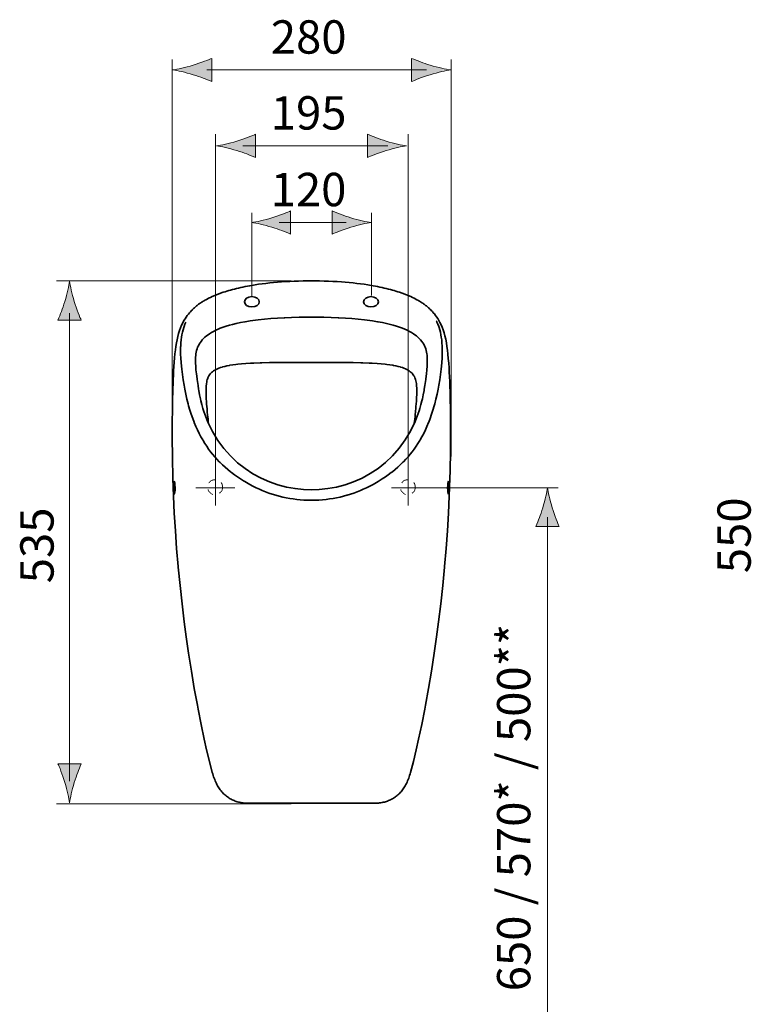
# Model space of a CAD drawing. Units: inches. Extents: x 35 to 175, y -176 to -97.
# Drawn here: x 35 to 72, y -147 to -97 of the extents above; entities that cross this region are included whole.
import ezdxf

# ---------------------------------------------------------------- set-up
doc = ezdxf.new("R2010")
doc.units = ezdxf.units.IN
doc.header["$MEASUREMENT"] = 0
doc.linetypes.add('AI-Linetype-1', pattern=[0.705556, 0.352778, -0.352778])
doc.linetypes.add('AI-Linetype-2', pattern=[0.705556, 0.352778, -0.352778])
doc.layers.add('object', color=7, linetype='Continuous')
doc.layers.add('sizes', color=7, linetype='Continuous')

# ---------------------------------------------------------------- blocks, each defined once
blk = doc.blocks.new('block 2')
at = {"layer": 'object', "color": 7, "lineweight": 35, "true_color": 0xffffff}
for points in [[(46.875, -110.554), (47.049, -110.525), (47.226, -110.498), (47.407, -110.473), (47.592, -110.45), (47.782, -110.428), (47.976, -110.409), (48.175, -110.391), (48.373, -110.376), (48.584, -110.362), (48.799, -110.351), (49.018, -110.341), (49.242, -110.334), (49.471, -110.328), (49.706, -110.326), (49.885, -110.325)], [(52.895, -110.554), (52.721, -110.525), (52.544, -110.498), (52.363, -110.473), (52.178, -110.45), (51.988, -110.428), (51.794, -110.409), (51.594, -110.391), (51.397, -110.376), (51.186, -110.362), (50.971, -110.351), (50.752, -110.341), (50.528, -110.334), (50.298, -110.328), (50.064, -110.326), (49.885, -110.325)], [(46.875, -110.554), (46.777, -110.571), (46.661, -110.592), (46.547, -110.615), (46.435, -110.638), (46.325, -110.662), (46.217, -110.686), (46.111, -110.712), (46.007, -110.738), (45.905, -110.764), (45.804, -110.792), (45.719, -110.816), (45.625, -110.844), (45.535, -110.872), (45.447, -110.9), (44.961, -111.08), (44.934, -111.092), (44.88, -111.116), (44.8, -111.154), (44.703, -111.202), (44.626, -111.242), (44.601, -111.255)], [(52.895, -110.554), (52.993, -110.571), (53.109, -110.592), (53.223, -110.615), (53.335, -110.638), (53.445, -110.662), (53.552, -110.686), (53.659, -110.712), (53.763, -110.738), (53.865, -110.764), (53.966, -110.792), (54.05, -110.816), (54.144, -110.844), (54.235, -110.872), (54.323, -110.9), (54.809, -111.08), (54.836, -111.092), (54.89, -111.116), (54.97, -111.154), (55.067, -111.202), (55.144, -111.242), (55.168, -111.255)], [(43.897, -111.764), (43.928, -111.734), (43.959, -111.705), (43.991, -111.676), (44.024, -111.647), (44.057, -111.619), (44.06, -111.616), (44.094, -111.588), (44.129, -111.561), (44.165, -111.533), (44.201, -111.506), (44.238, -111.48), (44.276, -111.453), (44.315, -111.427), (44.355, -111.4), (44.395, -111.375), (44.437, -111.349), (44.479, -111.324), (44.522, -111.299), (44.566, -111.274), (44.601, -111.255)], [(55.873, -111.764), (55.842, -111.734), (55.81, -111.705), (55.778, -111.676), (55.746, -111.647), (55.712, -111.619), (55.709, -111.616), (55.675, -111.588), (55.641, -111.561), (55.605, -111.533), (55.569, -111.506), (55.532, -111.48), (55.494, -111.453), (55.455, -111.427), (55.415, -111.4), (55.375, -111.375), (55.333, -111.349), (55.291, -111.324), (55.248, -111.299), (55.204, -111.274), (55.168, -111.255)], [(43.897, -111.764), (43.869, -111.792), (43.832, -111.83), (43.789, -111.876), (43.74, -111.931), (43.686, -111.996), (43.631, -112.068), (43.574, -112.146), (43.517, -112.232), (43.46, -112.326), (43.403, -112.432), (43.345, -112.55), (43.288, -112.684), (43.237, -112.824), (43.19, -112.971), (43.149, -113.126), (43.113, -113.285), (43.082, -113.45), (43.054, -113.625), (43.03, -113.805), (43.009, -113.996), (42.99, -114.199), (42.973, -114.415), (42.957, -114.632), (42.944, -114.847), (42.932, -115.067), (42.922, -115.288), (42.913, -115.512), (42.905, -115.741), (42.898, -115.977), (42.892, -116.219), (42.887, -116.467), (42.882, -116.722), (42.879, -116.982), (42.876, -117.249), (42.875, -117.49)], [(56.895, -117.49), (56.893, -117.232), (56.89, -116.949), (56.887, -116.673), (56.882, -116.404), (56.876, -116.142), (56.869, -115.887), (56.861, -115.639), (56.852, -115.398), (56.842, -115.162), (56.83, -114.928), (56.817, -114.697), (56.801, -114.469), (56.783, -114.236), (56.763, -114.019), (56.74, -113.815), (56.715, -113.622), (56.686, -113.437), (56.652, -113.264), (56.614, -113.099), (56.571, -112.942), (56.522, -112.792), (56.47, -112.655), (56.415, -112.53), (56.36, -112.418), (56.304, -112.316), (56.247, -112.224), (56.191, -112.14), (56.135, -112.063), (56.08, -111.992), (56.027, -111.929), (55.979, -111.874), (55.937, -111.829), (55.9, -111.791), (55.873, -111.764)], [(44.418, -116.743), (44.365, -116.556), (44.317, -116.365), (44.293, -116.261), (44.253, -116.066), (44.212, -115.836), (44.201, -115.775), (44.172, -115.596), (44.126, -115.289), (44.122, -115.254), (44.091, -115.013), (44.069, -114.802), (44.068, -114.797), (44.054, -114.619), (44.047, -114.46), (44.045, -114.313), (44.045, -114.3), (44.049, -114.178), (44.058, -114.069), (44.065, -114.006), (44.081, -113.913), (44.1, -113.827), (44.123, -113.751), (44.153, -113.67), (44.188, -113.592), (44.228, -113.516), (44.274, -113.443), (44.326, -113.371), (44.327, -113.37), (44.384, -113.3), (44.448, -113.232), (44.519, -113.164), (44.597, -113.099), (44.682, -113.034), (44.745, -112.991), (44.843, -112.929), (44.948, -112.87), (45.062, -112.812), (45.185, -112.756), (45.293, -112.712), (45.44, -112.657), (45.596, -112.605), (45.763, -112.555), (45.907, -112.517), (46.102, -112.47), (46.309, -112.426), (46.534, -112.385), (46.552, -112.382), (46.802, -112.342), (47.073, -112.304), (47.21, -112.287), (47.525, -112.252), (47.846, -112.223), (48.175, -112.198), (48.511, -112.179), (48.543, -112.178), (48.888, -112.165), (49.264, -112.156), (49.686, -112.151), (49.885, -112.151)], [(55.352, -116.743), (55.405, -116.556), (55.453, -116.365), (55.477, -116.261), (55.517, -116.066), (55.558, -115.836), (55.568, -115.775), (55.598, -115.596), (55.643, -115.289), (55.648, -115.254), (55.679, -115.013), (55.701, -114.802), (55.702, -114.797), (55.715, -114.619), (55.723, -114.46), (55.724, -114.313), (55.724, -114.3), (55.72, -114.178), (55.712, -114.069), (55.704, -114.006), (55.689, -113.913), (55.669, -113.827), (55.647, -113.751), (55.617, -113.67), (55.582, -113.592), (55.542, -113.516), (55.496, -113.443), (55.444, -113.371), (55.443, -113.37), (55.386, -113.3), (55.322, -113.232), (55.251, -113.164), (55.173, -113.099), (55.088, -113.034), (55.025, -112.991), (54.927, -112.929), (54.822, -112.87), (54.708, -112.812), (54.585, -112.756), (54.477, -112.712), (54.33, -112.657), (54.174, -112.605), (54.007, -112.555), (53.862, -112.517), (53.668, -112.47), (53.46, -112.426), (53.236, -112.385), (53.218, -112.382), (52.967, -112.342), (52.697, -112.304), (52.56, -112.287), (52.245, -112.252), (51.924, -112.223), (51.595, -112.198), (51.259, -112.179), (51.227, -112.178), (50.881, -112.165), (50.505, -112.156), (50.084, -112.151), (49.885, -112.151)], [(49.885, -114.427), (49.657, -114.427), (49.051, -114.428), (48.775, -114.429), (48.218, -114.434), (47.779, -114.441), (47.391, -114.45), (47.295, -114.453), (46.98, -114.465), (46.819, -114.473), (46.574, -114.488), (46.365, -114.504), (46.173, -114.523), (46.085, -114.533), (45.927, -114.553), (45.783, -114.576), (45.757, -114.58), (45.632, -114.605), (45.518, -114.631), (45.413, -114.659), (45.393, -114.664), (45.303, -114.693), (45.222, -114.722), (45.148, -114.754), (45.079, -114.787), (45.075, -114.789), (45.013, -114.824), (44.956, -114.861), (44.905, -114.899), (44.859, -114.938), (44.817, -114.978), (44.791, -115.008), (44.755, -115.052), (44.724, -115.098), (44.696, -115.147), (44.672, -115.199), (44.659, -115.232), (44.64, -115.288), (44.623, -115.35), (44.609, -115.418), (44.598, -115.495), (44.595, -115.52), (44.587, -115.615), (44.581, -115.722), (44.579, -115.816)], [(49.885, -114.427), (50.113, -114.427), (50.719, -114.428), (50.994, -114.429), (51.552, -114.434), (51.991, -114.441), (52.379, -114.45), (52.475, -114.453), (52.789, -114.465), (52.95, -114.473), (53.196, -114.488), (53.405, -114.504), (53.597, -114.523), (53.685, -114.533), (53.843, -114.553), (53.987, -114.576), (54.013, -114.58), (54.138, -114.605), (54.252, -114.631), (54.357, -114.659), (54.376, -114.664), (54.466, -114.693), (54.548, -114.722), (54.622, -114.754), (54.69, -114.787), (54.695, -114.789), (54.757, -114.824), (54.814, -114.861), (54.865, -114.899), (54.911, -114.938), (54.953, -114.978), (54.979, -115.008), (55.014, -115.052), (55.046, -115.098), (55.073, -115.147), (55.098, -115.199), (55.111, -115.232), (55.13, -115.288), (55.147, -115.35), (55.16, -115.418), (55.172, -115.495), (55.175, -115.52), (55.183, -115.615), (55.189, -115.722), (55.191, -115.816)], [(44.579, -115.816), (44.578, -115.898), (44.579, -115.984), (44.581, -116.074), (44.585, -116.169), (44.59, -116.272), (44.597, -116.384), (44.606, -116.51), (44.618, -116.659), (44.625, -116.743), (44.64, -116.911), (44.655, -117.079), (44.664, -117.171), (44.678, -117.293), (44.69, -117.401), (44.703, -117.499)], [(55.191, -115.816), (55.191, -115.898), (55.191, -115.984), (55.189, -116.074), (55.185, -116.169), (55.18, -116.271), (55.173, -116.383), (55.164, -116.509), (55.152, -116.657), (55.145, -116.741), (55.13, -116.909), (55.115, -117.077), (55.106, -117.168), (55.093, -117.29), (55.08, -117.398), (55.067, -117.496)], [(44.418, -116.743), (44.418, -116.743)], [(49.885, -120.844), (49.49, -120.83), (49.065, -120.784), (48.633, -120.706), (48.2, -120.594), (47.769, -120.446), (47.346, -120.259), (46.935, -120.035), (46.54, -119.774), (46.165, -119.477), (45.81, -119.141), (45.479, -118.768), (45.176, -118.357), (44.905, -117.911), (44.67, -117.432), (44.469, -116.907), (44.418, -116.743)], [(55.352, -116.743), (55.312, -116.87), (55.113, -117.402), (54.879, -117.885), (54.609, -118.335), (54.306, -118.75), (53.975, -119.126), (53.619, -119.464), (53.243, -119.765), (52.847, -120.028), (52.435, -120.254), (52.01, -120.442), (51.578, -120.592), (51.142, -120.705), (50.709, -120.784), (50.282, -120.83), (49.885, -120.844)], [(55.352, -116.743), (55.352, -116.743)], [(44.408, -118.334), (44.428, -118.367), (44.517, -118.512), (44.609, -118.654), (44.705, -118.791), (44.804, -118.924), (44.907, -119.054), (45.014, -119.181), (45.125, -119.306), (45.24, -119.427), (45.289, -119.476), (45.409, -119.592), (45.535, -119.707), (45.666, -119.82), (45.802, -119.93), (45.866, -119.98), (46.01, -120.088), (46.159, -120.193), (46.313, -120.296), (46.471, -120.395), (46.529, -120.43), (46.613, -120.48), (46.776, -120.571), (46.94, -120.658), (47.105, -120.739), (47.27, -120.815), (47.409, -120.875), (47.577, -120.942), (47.746, -121.004), (47.916, -121.062), (48.087, -121.114), (48.096, -121.116), (48.268, -121.164), (48.442, -121.206), (48.616, -121.244), (48.792, -121.276), (48.968, -121.304), (49.145, -121.327), (49.323, -121.345), (49.502, -121.358), (49.683, -121.366), (49.864, -121.369), (49.885, -121.369)], [(55.362, -118.334), (55.342, -118.367), (55.253, -118.512), (55.161, -118.654), (55.065, -118.791), (54.966, -118.924), (54.863, -119.054), (54.755, -119.181), (54.644, -119.306), (54.529, -119.427), (54.48, -119.476), (54.36, -119.592), (54.235, -119.707), (54.104, -119.82), (53.968, -119.93), (53.904, -119.98), (53.759, -120.088), (53.61, -120.193), (53.457, -120.296), (53.299, -120.395), (53.241, -120.43), (53.157, -120.48), (52.993, -120.571), (52.829, -120.658), (52.665, -120.739), (52.5, -120.815), (52.361, -120.875), (52.193, -120.942), (52.024, -121.004), (51.854, -121.062), (51.683, -121.114), (51.674, -121.116), (51.502, -121.164), (51.328, -121.206), (51.153, -121.244), (50.978, -121.276), (50.802, -121.304), (50.625, -121.327), (50.447, -121.345), (50.267, -121.358), (50.087, -121.366), (49.906, -121.369), (49.885, -121.369)], [(46.745, -136.625), (46.713, -136.625), (46.645, -136.623), (46.577, -136.619), (46.512, -136.614), (46.448, -136.607), (46.385, -136.598), (46.324, -136.587), (46.265, -136.575), (46.207, -136.561), (46.15, -136.546), (46.095, -136.529), (46.047, -136.512), (45.994, -136.492), (45.942, -136.47), (45.892, -136.447), (45.842, -136.422), (45.794, -136.396), (45.747, -136.368), (45.701, -136.338), (45.656, -136.307), (45.612, -136.274), (45.569, -136.239), (45.527, -136.203), (45.487, -136.166), (45.447, -136.127), (45.408, -136.085), (45.37, -136.042), (45.332, -135.997), (45.296, -135.949), (45.26, -135.9), (45.225, -135.848), (45.191, -135.795), (45.158, -135.74), (45.127, -135.684), (45.097, -135.624), (45.067, -135.563), (45.039, -135.5), (45.011, -135.434), (44.985, -135.366), (44.959, -135.295), (44.935, -135.221), (44.911, -135.144), (44.89, -135.07)], [(53.025, -136.625), (53.057, -136.625), (53.125, -136.623), (53.192, -136.619), (53.258, -136.614), (53.322, -136.607), (53.385, -136.598), (53.446, -136.587), (53.505, -136.575), (53.563, -136.561), (53.619, -136.546), (53.674, -136.529), (53.723, -136.512), (53.776, -136.492), (53.827, -136.47), (53.878, -136.447), (53.927, -136.422), (53.976, -136.396), (54.023, -136.368), (54.069, -136.338), (54.114, -136.307), (54.158, -136.274), (54.201, -136.239), (54.243, -136.203), (54.283, -136.166), (54.323, -136.127), (54.362, -136.085), (54.4, -136.042), (54.438, -135.997), (54.474, -135.949), (54.51, -135.9), (54.545, -135.848), (54.579, -135.795), (54.611, -135.74), (54.642, -135.684), (54.673, -135.624), (54.703, -135.563), (54.731, -135.5), (54.759, -135.434), (54.785, -135.366), (54.81, -135.295), (54.835, -135.221), (54.858, -135.144), (54.879, -135.07)], [(53.025, -136.625), (46.745, -136.625)]]:
    blk.add_lwpolyline(points, dxfattribs=at)
at = {"layer": 'object', "color": 7, "lineweight": 70, "true_color": 0xffffff}
blk.add_lwpolyline([(43.629, -153.325), (56.398, -153.325)], dxfattribs=at)
at = {"layer": 'object', "color": 7, "lineweight": 35, "true_color": 0xffffff}
for points, knots in [([(47.26, -111.377), (47.26, -111.518), (47.092, -111.633), (46.885, -111.633), (46.678, -111.633), (46.51, -111.518), (46.51, -111.377), (46.51, -111.235), (46.678, -111.12), (46.885, -111.12), (47.092, -111.12), (47.26, -111.235), (47.26, -111.377)], [0, 0, 0, 0, 1, 1, 1, 2, 2, 2, 3, 3, 3, 4, 4, 4, 4]), ([(53.262, -111.377), (53.262, -111.518), (53.094, -111.633), (52.887, -111.633), (52.68, -111.633), (52.513, -111.518), (52.513, -111.377), (52.513, -111.235), (52.68, -111.12), (52.887, -111.12), (53.094, -111.12), (53.262, -111.235), (53.262, -111.377)], [0, 0, 0, 0, 1, 1, 1, 2, 2, 2, 3, 3, 3, 4, 4, 4, 4]), ([(43.558, -112.41), (43.545, -112.44), (43.516, -112.505), (43.516, -112.505), (43.516, -112.505), (43.472, -112.617), (43.472, -112.617), (43.472, -112.617), (43.456, -112.666), (43.456, -112.666), (43.456, -112.666), (43.42, -112.782), (43.42, -112.782), (43.42, -112.782), (43.388, -112.905), (43.388, -112.905), (43.388, -112.905), (43.36, -113.034), (43.36, -113.034), (43.36, -113.034), (43.339, -113.157), (43.339, -113.157), (43.339, -113.157), (43.321, -113.299), (43.321, -113.299), (43.321, -113.299), (43.307, -113.45), (43.307, -113.45), (43.307, -113.45), (43.298, -113.61), (43.298, -113.61), (43.298, -113.61), (43.296, -113.647), (43.296, -113.647), (43.296, -113.647), (43.293, -113.823), (43.293, -113.823), (43.293, -113.823), (43.296, -114.01), (43.296, -114.01), (43.296, -114.01), (43.305, -114.211), (43.305, -114.211), (43.305, -114.211), (43.32, -114.43), (43.32, -114.43), (43.32, -114.43), (43.337, -114.615), (43.337, -114.615), (43.337, -114.615), (43.353, -114.771), (43.353, -114.771), (43.353, -114.771), (43.385, -115.044), (43.385, -115.044), (43.385, -115.044), (43.423, -115.31), (43.423, -115.31), (43.423, -115.31), (43.466, -115.57), (43.466, -115.57), (43.466, -115.57), (43.505, -115.782), (43.505, -115.782), (43.505, -115.782), (43.556, -116.032), (43.556, -116.032), (43.556, -116.032), (43.612, -116.276), (43.612, -116.276), (43.612, -116.276), (43.674, -116.515), (43.674, -116.515), (43.674, -116.515), (43.699, -116.608), (43.699, -116.608), (43.699, -116.608), (43.764, -116.831), (43.764, -116.831), (43.764, -116.831), (43.832, -117.043), (43.832, -117.043), (43.832, -117.043), (43.903, -117.246), (43.903, -117.246), (43.903, -117.246), (43.977, -117.441), (43.977, -117.441), (43.977, -117.441), (43.985, -117.462), (43.985, -117.462), (43.985, -117.462), (44.063, -117.65), (44.063, -117.65), (44.063, -117.65), (44.144, -117.831), (44.144, -117.831), (44.144, -117.831), (44.229, -118.005), (44.229, -118.005), (44.229, -118.005), (44.317, -118.172), (44.317, -118.172), (44.317, -118.172), (44.408, -118.334), (44.408, -118.334)], [0, 0, 0, 0, 1, 1, 1, 2, 2, 2, 3, 3, 3, 4, 4, 4, 5, 5, 5, 6, 6, 6, 7, 7, 7, 8, 8, 8, 9, 9, 9, 10, 10, 10, 11, 11, 11, 12, 12, 12, 13, 13, 13, 14, 14, 14, 15, 15, 15, 16, 16, 16, 17, 17, 17, 18, 18, 18, 19, 19, 19, 20, 20, 20, 21, 21, 21, 22, 22, 22, 23, 23, 23, 24, 24, 24, 25, 25, 25, 26, 26, 26, 27, 27, 27, 28, 28, 28, 29, 29, 29, 30, 30, 30, 31, 31, 31, 32, 32, 32, 33, 33, 33, 34, 34, 34, 35, 35, 35, 35]), ([(56.178, -112.341), (56.191, -112.368), (56.206, -112.396), (56.206, -112.396), (56.206, -112.396), (56.254, -112.505), (56.254, -112.505), (56.254, -112.505), (56.297, -112.617), (56.297, -112.617), (56.297, -112.617), (56.314, -112.666), (56.314, -112.666), (56.314, -112.666), (56.35, -112.782), (56.35, -112.782), (56.35, -112.782), (56.382, -112.905), (56.382, -112.905), (56.382, -112.905), (56.409, -113.034), (56.409, -113.034), (56.409, -113.034), (56.43, -113.157), (56.43, -113.157), (56.43, -113.157), (56.449, -113.299), (56.449, -113.299), (56.449, -113.299), (56.463, -113.45), (56.463, -113.45), (56.463, -113.45), (56.472, -113.61), (56.472, -113.61), (56.472, -113.61), (56.473, -113.647), (56.473, -113.647), (56.473, -113.647), (56.476, -113.823), (56.476, -113.823), (56.476, -113.823), (56.473, -114.01), (56.473, -114.01), (56.473, -114.01), (56.465, -114.211), (56.465, -114.211), (56.465, -114.211), (56.449, -114.43), (56.449, -114.43), (56.449, -114.43), (56.433, -114.615), (56.433, -114.615), (56.433, -114.615), (56.417, -114.771), (56.417, -114.771), (56.417, -114.771), (56.384, -115.044), (56.384, -115.044), (56.384, -115.044), (56.347, -115.31), (56.347, -115.31), (56.347, -115.31), (56.304, -115.57), (56.304, -115.57), (56.304, -115.57), (56.265, -115.782), (56.265, -115.782), (56.265, -115.782), (56.214, -116.032), (56.214, -116.032), (56.214, -116.032), (56.157, -116.276), (56.157, -116.276), (56.157, -116.276), (56.096, -116.515), (56.096, -116.515), (56.096, -116.515), (56.071, -116.608), (56.071, -116.608), (56.071, -116.608), (56.006, -116.831), (56.006, -116.831), (56.006, -116.831), (55.938, -117.043), (55.938, -117.043), (55.938, -117.043), (55.867, -117.246), (55.867, -117.246), (55.867, -117.246), (55.793, -117.441), (55.793, -117.441), (55.793, -117.441), (55.785, -117.462), (55.785, -117.462), (55.785, -117.462), (55.707, -117.65), (55.707, -117.65), (55.707, -117.65), (55.626, -117.831), (55.626, -117.831), (55.626, -117.831), (55.541, -118.005), (55.541, -118.005), (55.541, -118.005), (55.453, -118.172), (55.453, -118.172), (55.453, -118.172), (55.362, -118.334), (55.362, -118.334)], [0, 0, 0, 0, 1, 1, 1, 2, 2, 2, 3, 3, 3, 4, 4, 4, 5, 5, 5, 6, 6, 6, 7, 7, 7, 8, 8, 8, 9, 9, 9, 10, 10, 10, 11, 11, 11, 12, 12, 12, 13, 13, 13, 14, 14, 14, 15, 15, 15, 16, 16, 16, 17, 17, 17, 18, 18, 18, 19, 19, 19, 20, 20, 20, 21, 21, 21, 22, 22, 22, 23, 23, 23, 24, 24, 24, 25, 25, 25, 26, 26, 26, 27, 27, 27, 28, 28, 28, 29, 29, 29, 30, 30, 30, 31, 31, 31, 32, 32, 32, 33, 33, 33, 34, 34, 34, 35, 35, 35, 36, 36, 36, 36]), ([(44.89, -135.07), (44.89, -135.07), (44.749, -134.525), (44.749, -134.525), (44.749, -134.525), (44.606, -133.935), (44.606, -133.935), (44.606, -133.935), (44.483, -133.388), (44.483, -133.388), (44.483, -133.388), (44.327, -132.656), (44.327, -132.656), (44.327, -132.656), (44.174, -131.882), (44.174, -131.882), (44.174, -131.882), (44.138, -131.689), (44.138, -131.689), (44.138, -131.689), (43.986, -130.848), (43.986, -130.848), (43.986, -130.848), (43.839, -129.976), (43.839, -129.976), (43.839, -129.976), (43.697, -129.062), (43.697, -129.062), (43.697, -129.062), (43.579, -128.247), (43.579, -128.247), (43.579, -128.247), (43.478, -127.493), (43.478, -127.493), (43.478, -127.493), (43.366, -126.576), (43.366, -126.576), (43.366, -126.576), (43.265, -125.658), (43.265, -125.658), (43.265, -125.658), (43.176, -124.741), (43.176, -124.741), (43.176, -124.741), (43.172, -124.696), (43.172, -124.696), (43.172, -124.696), (43.095, -123.793), (43.095, -123.793), (43.095, -123.793), (43.03, -122.902), (43.03, -122.902), (43.03, -122.902), (42.978, -122.024), (42.978, -122.024), (42.978, -122.024), (42.937, -121.158), (42.937, -121.158), (42.937, -121.158), (42.906, -120.258), (42.906, -120.258), (42.88, -119.335), (42.87, -118.413), (42.875, -117.49)], [0, 0, 0, 0, 1, 1, 1, 2, 2, 2, 3, 3, 3, 4, 4, 4, 5, 5, 5, 6, 6, 6, 7, 7, 7, 8, 8, 8, 9, 9, 9, 10, 10, 10, 11, 11, 11, 12, 12, 12, 13, 13, 13, 14, 14, 14, 15, 15, 15, 16, 16, 16, 17, 17, 17, 18, 18, 18, 19, 19, 19, 20, 20, 20, 21, 21, 21, 21]), ([(54.879, -135.07), (54.879, -135.07), (55.021, -134.525), (55.021, -134.525), (55.021, -134.525), (55.164, -133.935), (55.164, -133.935), (55.164, -133.935), (55.287, -133.388), (55.287, -133.388), (55.287, -133.388), (55.442, -132.656), (55.442, -132.656), (55.442, -132.656), (55.595, -131.882), (55.595, -131.882), (55.595, -131.882), (55.632, -131.689), (55.632, -131.689), (55.632, -131.689), (55.784, -130.848), (55.784, -130.848), (55.784, -130.848), (55.931, -129.976), (55.931, -129.976), (55.931, -129.976), (56.073, -129.062), (56.073, -129.062), (56.073, -129.062), (56.191, -128.247), (56.191, -128.247), (56.191, -128.247), (56.291, -127.493), (56.291, -127.493), (56.291, -127.493), (56.404, -126.576), (56.404, -126.576), (56.404, -126.576), (56.505, -125.658), (56.505, -125.658), (56.505, -125.658), (56.594, -124.741), (56.594, -124.741), (56.594, -124.741), (56.598, -124.696), (56.598, -124.696), (56.598, -124.696), (56.675, -123.793), (56.675, -123.793), (56.675, -123.793), (56.739, -122.902), (56.739, -122.902), (56.739, -122.902), (56.792, -122.024), (56.792, -122.024), (56.792, -122.024), (56.833, -121.158), (56.833, -121.158), (56.833, -121.158), (56.864, -120.258), (56.864, -120.258), (56.89, -119.335), (56.9, -118.413), (56.895, -117.49)], [0, 0, 0, 0, 1, 1, 1, 2, 2, 2, 3, 3, 3, 4, 4, 4, 5, 5, 5, 6, 6, 6, 7, 7, 7, 8, 8, 8, 9, 9, 9, 10, 10, 10, 11, 11, 11, 12, 12, 12, 13, 13, 13, 14, 14, 14, 15, 15, 15, 16, 16, 16, 17, 17, 17, 18, 18, 18, 19, 19, 19, 20, 20, 20, 21, 21, 21, 21]), ([(42.973, -120.409), (42.996, -120.406), (43.015, -120.551), (43.016, -120.731), (43.018, -120.911), (43, -121.059), (42.977, -121.061), (42.954, -121.063), (42.935, -120.919), (42.934, -120.739), (42.933, -120.559), (42.95, -120.411), (42.973, -120.409)], [0, 0, 0, 0, 1, 1, 1, 2, 2, 2, 3, 3, 3, 4, 4, 4, 4]), ([(56.789, -120.409), (56.811, -120.406), (56.831, -120.551), (56.832, -120.731), (56.833, -120.911), (56.815, -121.059), (56.793, -121.061), (56.77, -121.063), (56.75, -120.919), (56.749, -120.739), (56.748, -120.559), (56.766, -120.411), (56.789, -120.409)], [0, 0, 0, 0, 1, 1, 1, 2, 2, 2, 3, 3, 3, 4, 4, 4, 4])]:
    blk.add_open_spline(points, degree=3, knots=knots, dxfattribs=at)
at = {"layer": 'object', "color": 7, "linetype": 'AI-Linetype-1', "lineweight": 18, "true_color": 0xffffff}
blk.add_open_spline([(45.411, -120.711), (45.411, -120.503), (45.243, -120.335), (45.034, -120.335), (44.826, -120.335), (44.658, -120.503), (44.658, -120.711), (44.658, -120.92), (44.826, -121.088), (45.034, -121.088), (45.243, -121.088), (45.411, -120.92), (45.411, -120.711)], degree=3, knots=[0, 0, 0, 0, 1, 1, 1, 2, 2, 2, 3, 3, 3, 4, 4, 4, 4], dxfattribs=at)
at = {"layer": 'object', "color": 7, "linetype": 'AI-Linetype-2', "lineweight": 18, "true_color": 0xffffff}
blk.add_open_spline([(55.12, -120.711), (55.12, -120.503), (54.951, -120.335), (54.743, -120.335), (54.535, -120.335), (54.366, -120.503), (54.366, -120.711), (54.366, -120.92), (54.535, -121.088), (54.743, -121.088), (54.951, -121.088), (55.12, -120.92), (55.12, -120.711)], degree=3, knots=[0, 0, 0, 0, 1, 1, 1, 2, 2, 2, 3, 3, 3, 4, 4, 4, 4], dxfattribs=at)

msp = doc.modelspace()

# ---------------------------------------------------------------- hatches: boundary and pattern name
at = {"layer": 'sizes', "true_color": 0xffffff}
h = msp.add_hatch(color=7, dxfattribs=at)
h.dxf.hatch_style = 2
edge = h.paths.add_edge_path()
edge.add_spline(control_points=[(43.925, -99.946), (44.308, -100.061), (44.557, -100.167), (44.864, -100.291), (44.864, -100.291), (44.864, -99.123), (44.864, -99.123), (44.756, -99.175), (44.308, -99.353), (43.925, -99.469), (43.515, -99.593), (43.142, -99.676), (42.901, -99.707), (43.142, -99.738), (43.515, -99.822), (43.925, -99.946)], knot_values=[0, 0, 0, 0, 0.352778, 0.352778, 0.352778, 0.705556, 0.705556, 0.705556, 1.058333, 1.058333, 1.058333, 1.411111, 1.411111, 1.411111, 1.763889, 1.763889, 1.763889, 1.763889], degree=3, periodic=0)
edge.add_line((43.925, -99.946), (43.925, -99.946))
h = msp.add_hatch(color=7, dxfattribs=at)
h.dxf.hatch_style = 2
edge = h.paths.add_edge_path()
edge.add_spline(control_points=[(55.875, -99.469), (55.492, -99.353), (55.243, -99.247), (54.935, -99.123), (54.935, -99.123), (54.935, -100.292), (54.935, -100.292), (55.044, -100.239), (55.492, -100.061), (55.875, -99.946), (56.285, -99.822), (56.658, -99.738), (56.899, -99.708), (56.658, -99.677), (56.285, -99.593), (55.875, -99.469)], knot_values=[0, 0, 0, 0, 0.352778, 0.352778, 0.352778, 0.705556, 0.705556, 0.705556, 1.058333, 1.058333, 1.058333, 1.411111, 1.411111, 1.411111, 1.763889, 1.763889, 1.763889, 1.763889], degree=3, periodic=0)
edge.add_line((55.875, -99.469), (55.875, -99.469))
h = msp.add_hatch(color=7, dxfattribs=at)
h.dxf.hatch_style = 2
edge = h.paths.add_edge_path()
edge.add_spline(control_points=[(46.129, -103.767), (46.513, -103.883), (46.762, -103.989), (47.069, -104.113), (47.069, -104.113), (47.069, -102.945), (47.069, -102.945), (46.961, -102.997), (46.513, -103.175), (46.129, -103.291), (45.72, -103.414), (45.347, -103.498), (45.106, -103.528), (45.347, -103.559), (45.72, -103.643), (46.129, -103.767)], knot_values=[0, 0, 0, 0, 0.352778, 0.352778, 0.352778, 0.705556, 0.705556, 0.705556, 1.058333, 1.058333, 1.058333, 1.411111, 1.411111, 1.411111, 1.763889, 1.763889, 1.763889, 1.763889], degree=3, periodic=0)
edge.add_line((46.129, -103.767), (46.129, -103.767))
h = msp.add_hatch(color=7, dxfattribs=at)
h.dxf.hatch_style = 2
edge = h.paths.add_edge_path()
edge.add_spline(control_points=[(53.655, -103.291), (53.272, -103.175), (53.023, -103.069), (52.716, -102.945), (52.716, -102.945), (52.716, -104.113), (52.716, -104.113), (52.824, -104.061), (53.272, -103.883), (53.655, -103.767), (54.065, -103.644), (54.438, -103.56), (54.679, -103.53), (54.438, -103.499), (54.065, -103.414), (53.655, -103.291)], knot_values=[0, 0, 0, 0, 0.352778, 0.352778, 0.352778, 0.705556, 0.705556, 0.705556, 1.058333, 1.058333, 1.058333, 1.411111, 1.411111, 1.411111, 1.763889, 1.763889, 1.763889, 1.763889], degree=3, periodic=0)
edge.add_line((53.655, -103.291), (53.655, -103.291))
h = msp.add_hatch(color=7, dxfattribs=at)
h.dxf.hatch_style = 2
edge = h.paths.add_edge_path()
edge.add_spline(control_points=[(47.898, -107.626), (48.281, -107.742), (48.53, -107.847), (48.837, -107.972), (48.837, -107.972), (48.837, -106.803), (48.837, -106.803), (48.729, -106.856), (48.281, -107.034), (47.898, -107.149), (47.488, -107.273), (47.115, -107.357), (46.874, -107.387), (47.115, -107.418), (47.488, -107.502), (47.898, -107.626)], knot_values=[0, 0, 0, 0, 0.352778, 0.352778, 0.352778, 0.705556, 0.705556, 0.705556, 1.058333, 1.058333, 1.058333, 1.411111, 1.411111, 1.411111, 1.763889, 1.763889, 1.763889, 1.763889], degree=3, periodic=0)
edge.add_line((47.898, -107.626), (47.898, -107.626))
h = msp.add_hatch(color=7, dxfattribs=at)
h.dxf.hatch_style = 2
edge = h.paths.add_edge_path()
edge.add_spline(control_points=[(51.875, -107.149), (51.492, -107.033), (51.244, -106.928), (50.936, -106.803), (50.936, -106.803), (50.936, -107.972), (50.936, -107.972), (51.044, -107.919), (51.492, -107.741), (51.875, -107.626), (52.285, -107.502), (52.658, -107.419), (52.899, -107.388), (52.658, -107.357), (52.285, -107.273), (51.875, -107.149)], knot_values=[0, 0, 0, 0, 0.352778, 0.352778, 0.352778, 0.705556, 0.705556, 0.705556, 1.058333, 1.058333, 1.058333, 1.411111, 1.411111, 1.411111, 1.763889, 1.763889, 1.763889, 1.763889], degree=3, periodic=0)
edge.add_line((51.875, -107.149), (51.875, -107.149))
h = msp.add_hatch(color=7, dxfattribs=at)
h.dxf.hatch_style = 2
edge = h.paths.add_edge_path()
edge.add_spline(control_points=[(37.462, -111.36), (37.346, -111.744), (37.241, -111.993), (37.116, -112.3), (37.116, -112.3), (38.285, -112.3), (38.285, -112.3), (38.232, -112.192), (38.054, -111.744), (37.939, -111.36), (37.815, -110.95), (37.731, -110.578), (37.701, -110.337), (37.67, -110.578), (37.586, -110.95), (37.462, -111.36)], knot_values=[0, 0, 0, 0, 0.352778, 0.352778, 0.352778, 0.705556, 0.705556, 0.705556, 1.058333, 1.058333, 1.058333, 1.411111, 1.411111, 1.411111, 1.763889, 1.763889, 1.763889, 1.763889], degree=3, periodic=0)
edge.add_line((37.462, -111.36), (37.462, -111.36))
h = msp.add_hatch(color=7, dxfattribs=at)
h.dxf.hatch_style = 2
edge = h.paths.add_edge_path()
edge.add_spline(control_points=[(61.542, -121.746), (61.426, -122.13), (61.32, -122.379), (61.196, -122.686), (61.196, -122.686), (62.364, -122.686), (62.364, -122.686), (62.312, -122.578), (62.134, -122.13), (62.018, -121.746), (61.895, -121.336), (61.811, -120.964), (61.78, -120.723), (61.749, -120.964), (61.665, -121.336), (61.542, -121.746)], knot_values=[0, 0, 0, 0, 0.352778, 0.352778, 0.352778, 0.705556, 0.705556, 0.705556, 1.058333, 1.058333, 1.058333, 1.411111, 1.411111, 1.411111, 1.763889, 1.763889, 1.763889, 1.763889], degree=3, periodic=0)
edge.add_line((61.542, -121.746), (61.542, -121.746))
h = msp.add_hatch(color=7, dxfattribs=at)
h.dxf.hatch_style = 2
edge = h.paths.add_edge_path()
edge.add_spline(control_points=[(37.939, -135.576), (38.055, -135.192), (38.161, -134.944), (38.285, -134.636), (38.285, -134.636), (37.117, -134.636), (37.117, -134.636), (37.169, -134.745), (37.347, -135.192), (37.463, -135.576), (37.586, -135.986), (37.67, -136.358), (37.7, -136.6), (37.731, -136.358), (37.816, -135.986), (37.939, -135.576)], knot_values=[0, 0, 0, 0, 0.352778, 0.352778, 0.352778, 0.705556, 0.705556, 0.705556, 1.058333, 1.058333, 1.058333, 1.411111, 1.411111, 1.411111, 1.763889, 1.763889, 1.763889, 1.763889], degree=3, periodic=0)
edge.add_line((37.939, -135.576), (37.939, -135.576))

# ---------------------------------------------------------------- linework, layer by layer
at = {"layer": 'sizes', "color": 7, "lineweight": 18, "true_color": 0xffffff}
for points in [[(42.872, -119.173), (42.872, -99.175)], [(56.928, -119.173), (56.928, -99.175)], [(44.608, -99.707), (55.679, -99.707)], [(45.046, -121.641), (45.046, -102.938)], [(54.758, -121.641), (54.758, -102.938)], [(46.424, -103.529), (53.729, -103.529)], [(46.879, -111.12), (46.879, -106.899)], [(52.906, -111.059), (52.906, -106.899)], [(48.268, -107.388), (51.631, -107.388)], [(48.862, -110.319), (37.045, -110.319)], [(37.701, -111.948), (37.701, -135.507)], [(61.78, -122.223), (61.78, -151.918)], [(48.862, -136.658), (37.045, -136.658)]]:
    msp.add_lwpolyline(points, dxfattribs=at)
at = {"layer": 'sizes', "lineweight": 0}
msp.add_lwpolyline([(56.928, -99.707), (56.928, -99.707)], dxfattribs=at)
for points in [[(43.925, -99.946), (44.308, -100.061), (44.557, -100.167), (44.864, -100.291), (44.864, -100.291), (44.864, -99.123), (44.864, -99.123), (44.756, -99.175), (44.308, -99.353), (43.925, -99.469), (43.515, -99.593), (43.142, -99.676), (42.901, -99.707), (43.142, -99.738), (43.515, -99.822), (43.925, -99.946)], [(55.875, -99.469), (55.492, -99.353), (55.243, -99.247), (54.935, -99.123), (54.935, -99.123), (54.935, -100.292), (54.935, -100.292), (55.044, -100.239), (55.492, -100.061), (55.875, -99.946), (56.285, -99.822), (56.658, -99.738), (56.899, -99.708), (56.658, -99.677), (56.285, -99.593), (55.875, -99.469)], [(46.129, -103.767), (46.513, -103.883), (46.762, -103.989), (47.069, -104.113), (47.069, -104.113), (47.069, -102.945), (47.069, -102.945), (46.961, -102.997), (46.513, -103.175), (46.129, -103.291), (45.72, -103.414), (45.347, -103.498), (45.106, -103.528), (45.347, -103.559), (45.72, -103.643), (46.129, -103.767)], [(53.655, -103.291), (53.272, -103.175), (53.023, -103.069), (52.716, -102.945), (52.716, -102.945), (52.716, -104.113), (52.716, -104.113), (52.824, -104.061), (53.272, -103.883), (53.655, -103.767), (54.065, -103.644), (54.438, -103.56), (54.679, -103.53), (54.438, -103.499), (54.065, -103.414), (53.655, -103.291)], [(47.898, -107.626), (48.281, -107.742), (48.53, -107.847), (48.837, -107.972), (48.837, -107.972), (48.837, -106.803), (48.837, -106.803), (48.729, -106.856), (48.281, -107.034), (47.898, -107.149), (47.488, -107.273), (47.115, -107.357), (46.874, -107.387), (47.115, -107.418), (47.488, -107.502), (47.898, -107.626)], [(51.875, -107.149), (51.492, -107.033), (51.244, -106.928), (50.936, -106.803), (50.936, -106.803), (50.936, -107.972), (50.936, -107.972), (51.044, -107.919), (51.492, -107.741), (51.875, -107.626), (52.285, -107.502), (52.658, -107.419), (52.899, -107.388), (52.658, -107.357), (52.285, -107.273), (51.875, -107.149)], [(37.462, -111.36), (37.346, -111.744), (37.241, -111.993), (37.116, -112.3), (37.116, -112.3), (38.285, -112.3), (38.285, -112.3), (38.232, -112.192), (38.054, -111.744), (37.939, -111.36), (37.815, -110.95), (37.731, -110.578), (37.701, -110.337), (37.67, -110.578), (37.586, -110.95), (37.462, -111.36)], [(61.542, -121.746), (61.426, -122.13), (61.32, -122.379), (61.196, -122.686), (61.196, -122.686), (62.364, -122.686), (62.364, -122.686), (62.312, -122.578), (62.134, -122.13), (62.018, -121.746), (61.895, -121.336), (61.811, -120.964), (61.78, -120.723), (61.749, -120.964), (61.665, -121.336), (61.542, -121.746)], [(37.939, -135.576), (38.055, -135.192), (38.161, -134.944), (38.285, -134.636), (38.285, -134.636), (37.117, -134.636), (37.117, -134.636), (37.169, -134.745), (37.347, -135.192), (37.463, -135.576), (37.586, -135.986), (37.67, -136.358), (37.7, -136.6), (37.731, -136.358), (37.816, -135.986), (37.939, -135.576)]]:
    msp.add_open_spline(points, degree=3, knots=[0, 0, 0, 0, 1, 1, 1, 2, 2, 2, 3, 3, 3, 4, 4, 4, 5, 5, 5, 5], dxfattribs=at)
at = {"layer": 'sizes', "color": 7, "lineweight": 18, "true_color": 0xffffff}
for points in [[(44.063, -120.737), (44.644, -120.737), (46.025, -120.737), (46.025, -120.737)], [(53.92, -120.737), (56.41, -120.737), (62.325, -120.737), (62.325, -120.737)]]:
    msp.add_open_spline(points, degree=3, dxfattribs=at)

# ---------------------------------------------------------------- block references
at = {"layer": 'object'}
msp.add_blockref('block 2', (0, 0), dxfattribs=at)

# ---------------------------------------------------------------- texts
at = {"layer": 'sizes', "color": 7, "true_color": 0xffffff, "char_height": 1.67922, "attachment_point": 7}
for s, insert in [('\\fArial|b0|i0|c0|p34;\\W1;280', (47.84, -98.886)), ('\\fArial|b0|i0|c0|p34;\\W1;195', (47.84, -102.708)), ('\\fArial|b0|i0|c0|p34;\\W1;120', (47.833, -106.566))]:
    msp.add_mtext(s, dxfattribs=dict(at, insert=insert))
at = {"layer": 'sizes', "color": 7, "true_color": 0xffffff, "char_height": 1.67922, "attachment_point": 7, "rotation": 90}
for s, insert in [('\\fArial|b0|i0|c0|p34;\\W1;550', (72.019, -125.042)), ('\\fArial|b0|i0|c0|p34;\\W1;535', (36.896, -125.549)), ('\\fArial|b0|i0|c0|p34;\\W1;650 / 570* / 500**', (60.916, -146.09))]:
    msp.add_mtext(s, dxfattribs=dict(at, insert=insert))

doc.saveas('drawing.dxf')
